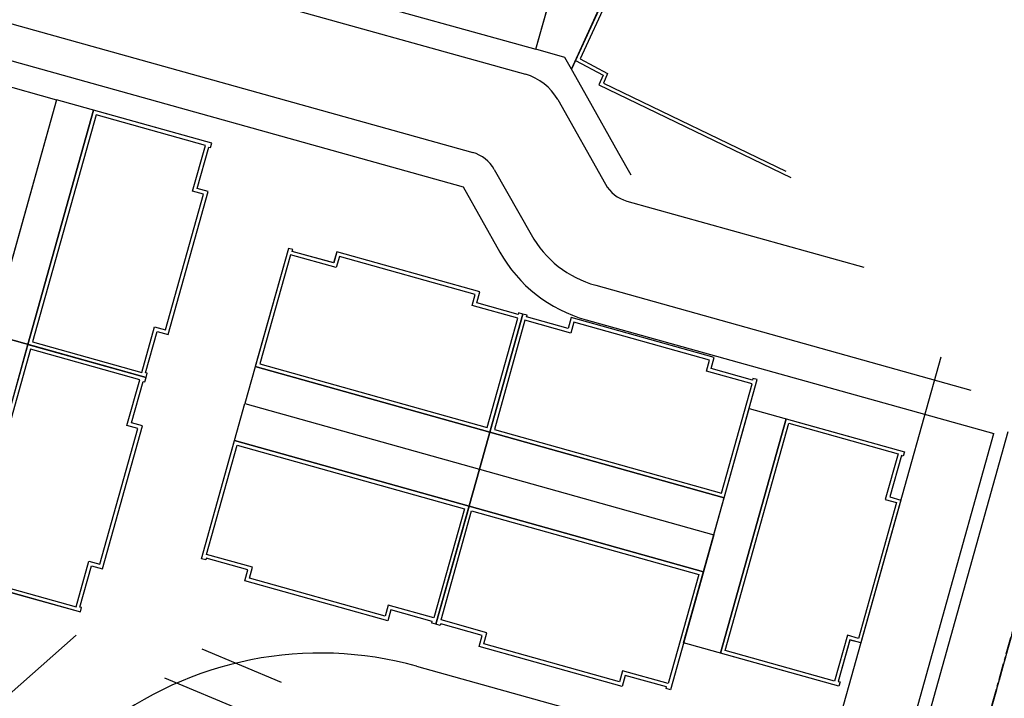
# Model space of a CAD drawing. Units: metres. Extents: x 179021 to 181925, y 1679784 to 1681976.
# Drawn here: x 181061 to 181116, y 1680866 to 1680904 of the extents above; entities that cross this region are included whole.
import ezdxf

# ---------------------------------------------------------------- set-up
doc = ezdxf.new("R2010")
doc.units = ezdxf.units.M
doc.header["$LTSCALE"] = 0.025
doc.header["$MEASUREMENT"] = 0
for name, pattern in [('CENTER', [2, 1.25, -0.25, 0.25, -0.25]), ('DASHDOT', [1, 0.5, -0.25, 0, -0.25]), ('DASHDOT2', [0.5, 0.25, -0.125, 0, -0.125]), ('DASHED', [0.75, 0.5, -0.25])]:
    doc.linetypes.add(name, pattern=pattern)
for name, color, linetype in [('-AREAS_PARTICULARES', 252, 'Continuous'), ('-LOTE-CRIADO', 41, 'Continuous'), ('-RECUO_JARDIM', 251, 'DASHDOT'), ('EPT CASA', 3, 'Continuous'), ('EPT CASA_OUTROS', 8, 'Continuous'), ('EPT Eixo', 1, 'DASHDOT2'), ('EPT-Alinhamento_Etapa1', 30, 'Continuous'), ('EPT-Alinhamento_Etapa2', 30, 'DASHDOT'), ('EPTC _MEIO-FIO', 3, 'Continuous'), ('g-faixas', 161, 'DASHED'), ('P-GEO_MEIO-FIO', 5, 'Continuous'), ('UH-São Gui', 7, 'Continuous')]:
    doc.layers.add(name, color=color, linetype=linetype)
doc.layers.add('EPT meio-fio exist', color=130, linetype='Continuous', lineweight=30)
doc.layers.add('EPT MF', color=5, linetype='CENTER', lineweight=35)

msp = doc.modelspace()

# ---------------------------------------------------------------- linework, layer by layer
at = {"layer": '-AREAS_PARTICULARES', "ltscale": 8}
for points in [[(181075.56439, 1680866.77438), (181071.12751, 1680868.6403)], [(181073.48596, 1680865.15335), (181069.04908, 1680867.01927)]]:
    msp.add_lwpolyline(points, dxfattribs=at)
at = {"layer": '-LOTE-CRIADO'}
for p, q in [((181089.77199, 1680902.1611), (181091.47639, 1680908.2583)), ((181091.38314, 1680901.71072), (181089.77199, 1680902.1611))]:
    msp.add_line(p, q, dxfattribs=at)
at = {"layer": '-RECUO_JARDIM'}
msp.add_lwpolyline([(181012.9547, 1680944.33183), (181014.72377, 1680939.18471, 0.10052311), (181069.59352, 1680845.84237), (181080.33072, 1680833.88773, 0.61155663), (181099.41567, 1680838.49595, 0.61155663)], format="xyb", dxfattribs=at)
at = {"layer": 'EPT CASA'}
msp.add_line((181053.15973, 1680859.73679, -2.20675), (181064.08896, 1680869.42532, -3.1622), dxfattribs=at)
at = {"layer": 'EPT CASA_OUTROS'}
for p, q in [((181056.05768, 1680910.02172), (181089.18433, 1680900.76754)), ((181094.76088, 1680907.66784), (181091.75815, 1680901.04495)), ((181091.75815, 1680901.04495), (181094.61372, 1680907.35252)), ((181093.987, 1680905.8838), (181091.75815, 1680901.04495)), ((181094.16984, 1680905.8027), (181092.24746, 1680901.62918)), ((181054.7124, 1680905.2061), (181086.24329, 1680896.39771)), ((181054.17429, 1680903.27985), (181085.70518, 1680894.47146)), ((181054.33011, 1680901.76715), (181062.99796, 1680899.34021)), ((181091.75815, 1680901.04495), (181091.38314, 1680901.71072)), ((181091.9871, 1680901.542), (181093.522, 1680900.7176)), ((181092.24746, 1680901.62918), (181093.77977, 1680900.80618)), ((181092.66643, 1680899.4325), (181091.75815, 1680901.04495)), ((181093.522, 1680900.7176), (181093.2833, 1680900.1772)), ((181093.77977, 1680900.80618), (181093.54435, 1680900.27322)), ((181093.2833, 1680900.1772), (181104.01666, 1680894.99283)), ((181093.54435, 1680900.27322), (181103.73536, 1680895.35081)), ((181062.99796, 1680899.34021), (181059.32922, 1680886.24603)), ((181062.99796, 1680899.34021), (181059.33378, 1680886.24475)), ((181071.6658, 1680896.91328), (181062.99796, 1680899.34021)), ((181090.99101, 1680899.35051), (181093.65313, 1680894.62444)), ((181094.40416, 1680896.34749), (181092.66643, 1680899.4325)), ((181065.06605, 1680898.76116), (181061.39722, 1680885.66661)), ((181061.3995, 1680885.66598), (181065.06605, 1680898.76116)), ((181065.21093, 1680898.50356), (181061.65487, 1680885.81152)), ((181071.6658, 1680896.91328), (181065.06605, 1680898.76116)), ((181071.31323, 1680896.79496), (181065.21093, 1680898.50356)), ((181071.59835, 1680896.67255), (181071.6658, 1680896.91328)), ((181071.59835, 1680896.67255), (181071.6658, 1680896.91328)), ((181070.59614, 1680894.23558), (181071.31323, 1680896.79496)), ((181070.85377, 1680894.38044), (181071.50343, 1680896.69915)), ((181070.85593, 1680894.38814), (181071.50343, 1680896.69915)), ((181071.50343, 1680896.69915), (181071.59835, 1680896.67255)), ((181071.50343, 1680896.69915), (181071.59835, 1680896.67255)), ((181095.08578, 1680895.13741), (181094.40416, 1680896.34749)), ((181087.44774, 1680895.45302), (181089.5, 1680891.80964)), ((181069.23367, 1680886.22305), (181071.4708, 1680894.20756)), ((181069.23367, 1680886.22305), (181071.4708, 1680894.20756)), ((181071.21317, 1680894.0627), (181070.59614, 1680894.23558)), ((181071.4708, 1680894.20756), (181070.85377, 1680894.38044)), ((181071.4708, 1680894.20756), (181070.85593, 1680894.38814)), ((181085.70518, 1680894.47146), (181087.75744, 1680890.82808)), ((181069.0888, 1680886.48068), (181071.21317, 1680894.0627)), ((181094.85759, 1680893.67975), (181108.08276, 1680889.9852)), ((181075.94561, 1680891.03447, -0.05711), (181073.5217, 1680882.36578, -0.05711)), ((181075.94561, 1680891.03447, -0.05711), (181074.10003, 1680884.43407, -0.05711)), ((181076.18637, 1680890.9671, -0.05711), (181075.94561, 1680891.03447, -0.05711)), ((181076.18637, 1680890.9671, -0.05711), (181075.94561, 1680891.03447, -0.05711)), ((181076.1598, 1680890.87217, -0.05711), (181076.18637, 1680890.9671, -0.05711)), ((181076.1598, 1680890.87217, -0.05711), (181076.18637, 1680890.9671, -0.05711)), ((181078.47874, 1680890.22332, -0.05711), (181076.1598, 1680890.87217, -0.05711)), ((181078.47103, 1680890.22548, -0.05711), (181076.1598, 1680890.87217, -0.05711)), ((181078.6514, 1680890.84041, -0.05711), (181078.47103, 1680890.22548, -0.05711)), ((181078.6514, 1680890.84041, -0.05711), (181078.47874, 1680890.22332, -0.05711)), ((181086.6367, 1680888.60606, -0.05711), (181078.6514, 1680890.84041, -0.05711)), ((181086.6367, 1680888.60606, -0.05711), (181078.6514, 1680890.84041, -0.05711)), ((181076.06406, 1680890.68193, -0.05711), (181074.35758, 1680884.57904, -0.05711)), ((181078.62369, 1680889.96574, -0.05711), (181076.06406, 1680890.68193, -0.05711)), ((181078.79636, 1680890.58283, -0.05711), (181078.62369, 1680889.96574, -0.05711)), ((181086.37911, 1680888.4611, -0.05711), (181078.79636, 1680890.58283, -0.05711)), ((181086.46404, 1680887.989, -0.05711), (181086.6367, 1680888.60606, -0.05711)), ((181086.46404, 1680887.989, -0.05711), (181086.6367, 1680888.60606, -0.05711)), ((181093.11337, 1680888.97558), (181114.07081, 1680883.12096)), ((181086.20645, 1680887.84404, -0.05711), (181086.37911, 1680888.4611, -0.05711)), ((181088.757, 1680887.13039, -0.05711), (181086.20645, 1680887.84404, -0.05711)), ((181088.77527, 1680887.3423, -0.05711), (181086.46404, 1680887.989, -0.05711)), ((181088.77527, 1680887.3423, -0.05711), (181086.46404, 1680887.989, -0.05711)), ((181086.61717, 1680878.7016, -0.05711), (181089.04259, 1680887.36987, -0.05711)), ((181089.04144, 1680887.37019, -0.05711), (181086.61753, 1680878.7015, -0.05711)), ((181087.05086, 1680881.0274, -0.05711), (181088.757, 1680887.13039, -0.05711)), ((181087.19586, 1680880.7698, -0.05711), (181089.04108, 1680887.37029, -0.05711)), ((181089.04144, 1680887.37019, -0.05711), (181087.19586, 1680880.7698, -0.05711)), ((181089.15988, 1680887.01766, -0.05711), (181087.45341, 1680880.91476, -0.05711)), ((181088.80183, 1680887.43723, -0.05711), (181088.77527, 1680887.3423, -0.05711)), ((181088.80183, 1680887.43723, -0.05711), (181088.77527, 1680887.3423, -0.05711)), ((181089.04108, 1680887.37029, -0.05711), (181088.80183, 1680887.43723, -0.05711)), ((181089.04259, 1680887.36987, -0.05711), (181088.80183, 1680887.43723, -0.05711)), ((181089.28219, 1680887.30283, -0.05711), (181089.04144, 1680887.37019, -0.05711)), ((181089.28219, 1680887.30283, -0.05711), (181089.04144, 1680887.37019, -0.05711)), ((181091.71952, 1680886.30146, -0.05711), (181089.15988, 1680887.01766, -0.05711)), ((181089.25563, 1680887.2079, -0.05711), (181089.28219, 1680887.30283, -0.05711)), ((181089.25563, 1680887.2079, -0.05711), (181089.28219, 1680887.30283, -0.05711)), ((181091.56686, 1680886.5612, -0.05711), (181089.25563, 1680887.2079, -0.05711)), ((181091.57456, 1680886.55905, -0.05711), (181089.25563, 1680887.2079, -0.05711)), ((181091.74723, 1680887.17614, -0.05711), (181091.56686, 1680886.5612, -0.05711)), ((181091.74723, 1680887.17614, -0.05711), (181091.57456, 1680886.55905, -0.05711)), ((181099.73252, 1680884.94178, -0.05711), (181091.74723, 1680887.17614, -0.05711)), ((181099.73252, 1680884.94178, -0.05711), (181091.74723, 1680887.17614, -0.05711)), ((181092.57525, 1680887.04933), (181115.3523, 1680880.68639)), ((181067.75726, 1680884.10326), (181068.4718, 1680886.65355)), ((181068.4718, 1680886.65355), (181069.0888, 1680886.48068)), ((181091.89218, 1680886.91855, -0.05711), (181091.71952, 1680886.30146, -0.05711)), ((181099.47494, 1680884.79683, -0.05711), (181091.89218, 1680886.91855, -0.05711)), ((181059.32922, 1680886.24603), (181067.99664, 1680883.81759)), ((181067.99707, 1680883.81909), (181059.32922, 1680886.24603)), ((181067.96917, 1680884.08491), (181068.61667, 1680886.39592)), ((181067.96917, 1680884.08491), (181068.61667, 1680886.39592)), ((181068.61667, 1680886.39592), (181069.23367, 1680886.22305)), ((181068.61667, 1680886.39592), (181069.23367, 1680886.22305)), ((181061.39732, 1680885.66698), (181057.72848, 1680872.57243)), ((181057.73076, 1680872.57179), (181061.39732, 1680885.66698)), ((181061.54219, 1680885.40937), (181057.98613, 1680872.71734)), ((181061.39722, 1680885.66661), (181067.99707, 1680883.81909)), ((181067.99707, 1680883.81909), (181061.39732, 1680885.66698)), ((181067.64449, 1680883.70078), (181061.54219, 1680885.40937)), ((181061.65487, 1680885.81152), (181067.75726, 1680884.10326)), ((181099.30228, 1680884.17977, -0.05711), (181099.47494, 1680884.79683, -0.05711)), ((181099.55987, 1680884.32472, -0.05711), (181099.73252, 1680884.94178, -0.05711)), ((181100.05253, 1680840.77568, -0.05711), (181112.40208, 1680884.98266, -0.05711)), ((181074.10003, 1680884.43407, -0.05711), (181087.19586, 1680880.7698, -0.05711)), ((181087.19649, 1680880.77208, -0.05711), (181074.10003, 1680884.43407, -0.05711)), ((181074.35758, 1680884.57904, -0.05711), (181087.05086, 1680881.0274, -0.05711)), ((181101.8711, 1680883.67803, -0.05711), (181099.55987, 1680884.32472, -0.05711)), ((181066.9274, 1680881.14139), (181067.64449, 1680883.70078)), ((181067.92962, 1680883.57837), (181067.99707, 1680883.81909)), ((181067.92962, 1680883.57837), (181067.99707, 1680883.81909)), ((181068.06409, 1680884.05832), (181067.96917, 1680884.08491)), ((181068.06409, 1680884.05832), (181067.96917, 1680884.08491)), ((181067.99664, 1680883.81759), (181068.06409, 1680884.05832)), ((181067.99707, 1680883.81909), (181068.06409, 1680884.05832)), ((181101.85282, 1680883.46611, -0.05711), (181099.30228, 1680884.17977, -0.05711)), ((181099.71299, 1680875.03733, -0.05711), (181102.13841, 1680883.7056, -0.05711)), ((181100.29168, 1680877.10553, -0.05711), (181102.1369, 1680883.70602, -0.05711)), ((181101.89766, 1680883.77296, -0.05711), (181101.8711, 1680883.67803, -0.05711)), ((181102.1369, 1680883.70602, -0.05711), (181101.89766, 1680883.77296, -0.05711)), ((181067.18504, 1680881.28625), (181067.8347, 1680883.60496)), ((181067.1872, 1680881.29396), (181067.8347, 1680883.60496)), ((181067.8347, 1680883.60496), (181067.92962, 1680883.57837)), ((181067.8347, 1680883.60496), (181067.92962, 1680883.57837)), ((181100.14668, 1680877.36313, -0.05711), (181101.85282, 1680883.46611, -0.05711)), ((181071.09477, 1680873.69793, -0.05711), (181073.5217, 1680882.36578, -0.05711)), ((181073.5217, 1680882.36578, -0.05711), (181086.61717, 1680878.7016, -0.05711)), ((181073.5217, 1680882.36578, -0.05711), (181086.61717, 1680878.7016, -0.05711)), ((181098.02463, 1680869.00326, -0.05711), (181101.6888, 1680882.09873, -0.05711)), ((181101.6888, 1680882.09873, -0.05711), (181110.35707, 1680879.6733, -0.05711)), ((181100.09273, 1680868.42421, -0.05711), (181103.757, 1680881.52003, -0.05711)), ((181103.75928, 1680881.5194, -0.05711), (181100.09273, 1680868.42421, -0.05711)), ((181103.757, 1680881.52003, -0.05711), (181110.35665, 1680879.67179, -0.05711)), ((181065.42007, 1680873.38649), (181067.54443, 1680880.96851)), ((181065.56493, 1680873.12886), (181067.80207, 1680881.11337)), ((181065.56493, 1680873.12886), (181067.80207, 1680881.11337)), ((181067.54443, 1680880.96851), (181066.9274, 1680881.14139)), ((181067.80207, 1680881.11337), (181067.18504, 1680881.28625)), ((181067.80207, 1680881.11337), (181067.1872, 1680881.29396)), ((181087.45341, 1680880.91476, -0.05711), (181100.14668, 1680877.36313, -0.05711)), ((181100.3503, 1680868.56913, -0.05711), (181103.90194, 1680881.2624, -0.05711)), ((181103.90194, 1680881.2624, -0.05711), (181110.00415, 1680879.55347, -0.05711)), ((181100.29232, 1680877.10781, -0.05711), (181087.19586, 1680880.7698, -0.05711)), ((181087.19586, 1680880.7698, -0.05711), (181100.29168, 1680877.10553, -0.05711)), ((181071.09477, 1680873.69793, -0.05711), (181072.94265, 1680880.29768, -0.05711)), ((181071.37897, 1680873.9378, -0.05711), (181073.08757, 1680880.0401, -0.05711)), ((181072.94265, 1680880.29768, -0.05711), (181086.03847, 1680876.63341, -0.05711)), ((181086.03784, 1680876.63113, -0.05711), (181072.94265, 1680880.29768, -0.05711)), ((181073.08757, 1680880.0401, -0.05711), (181085.78084, 1680876.48847, -0.05711)), ((181110.00415, 1680879.55347, -0.05711), (181109.29049, 1680877.00293, -0.05711)), ((181110.19477, 1680879.45911, -0.05711), (181109.54808, 1680877.14788, -0.05711)), ((181110.19477, 1680879.45911, -0.05711), (181109.54808, 1680877.14788, -0.05711)), ((181110.28971, 1680879.43255, -0.05711), (181110.19477, 1680879.45911, -0.05711)), ((181110.35665, 1680879.67179, -0.05711), (181110.28971, 1680879.43255, -0.05711)), ((181084.19059, 1680870.03366, -0.05711), (181086.61753, 1680878.7015, -0.05711)), ((181086.61717, 1680878.7016, -0.05711), (181084.19174, 1680870.03334, -0.05711)), ((181086.61753, 1680878.7015, -0.05711), (181099.71299, 1680875.03733, -0.05711)), ((181086.61753, 1680878.7015, -0.05711), (181099.71299, 1680875.03733, -0.05711)), ((181109.54808, 1680877.14788, -0.05711), (181110.16514, 1680876.97523, -0.05711)), ((181109.54808, 1680877.14788, -0.05711), (181110.16514, 1680876.97523, -0.05711)), ((181086.03847, 1680876.63341, -0.05711), (181084.19023, 1680870.03376, -0.05711)), ((181084.19059, 1680870.03366, -0.05711), (181086.03847, 1680876.63341, -0.05711)), ((181086.03847, 1680876.63341, -0.05711), (181099.1343, 1680872.96913, -0.05711)), ((181099.13366, 1680872.96685, -0.05711), (181086.03847, 1680876.63341, -0.05711)), ((181109.90755, 1680876.83027, -0.05711), (181107.78589, 1680869.2475, -0.05711)), ((181110.16514, 1680876.97523, -0.05711), (181107.93085, 1680868.98991, -0.05711)), ((181110.16514, 1680876.97523, -0.05711), (181107.93085, 1680868.98991, -0.05711)), ((181109.29049, 1680877.00293, -0.05711), (181109.90755, 1680876.83027, -0.05711)), ((181085.78084, 1680876.48847, -0.05711), (181084.07191, 1680870.38626, -0.05711)), ((181084.47479, 1680870.27353, -0.05711), (181086.18339, 1680876.37583, -0.05711)), ((181086.18339, 1680876.37583, -0.05711), (181098.87667, 1680872.82419, -0.05711)), ((181099.71299, 1680875.03733, -0.05711), (181097.28757, 1680866.36906, -0.05711)), ((181073.9386, 1680873.22161, -0.05711), (181071.37897, 1680873.9378, -0.05711)), ((181064.08853, 1680871.00907), (181064.80307, 1680873.55936)), ((181064.30043, 1680870.99072), (181064.94793, 1680873.30173)), ((181064.30043, 1680870.99072), (181064.94793, 1680873.30173)), ((181064.80307, 1680873.55936), (181065.42007, 1680873.38649)), ((181064.94793, 1680873.30173), (181065.56493, 1680873.12886)), ((181064.94793, 1680873.30173), (181065.56493, 1680873.12886)), ((181071.33552, 1680873.63057, -0.05711), (181071.09477, 1680873.69793, -0.05711)), ((181071.36208, 1680873.7255, -0.05711), (181071.33552, 1680873.63057, -0.05711)), ((181073.68102, 1680873.07665, -0.05711), (181071.36208, 1680873.7255, -0.05711)), ((181073.67332, 1680873.07881, -0.05711), (181071.36208, 1680873.7255, -0.05711)), ((181073.76594, 1680872.60452, -0.05711), (181073.9386, 1680873.22161, -0.05711)), ((181055.66049, 1680873.15184), (181064.32791, 1680870.7234)), ((181057.98613, 1680872.71734), (181064.08853, 1680871.00907)), ((181073.50835, 1680872.45956, -0.05711), (181073.67332, 1680873.07881, -0.05711)), ((181073.50835, 1680872.45956, -0.05711), (181073.68102, 1680873.07665, -0.05711)), ((181098.87667, 1680872.82419, -0.05711), (181097.16774, 1680866.72198, -0.05711)), ((181099.1343, 1680872.96913, -0.05711), (181097.28606, 1680866.36949, -0.05711)), ((181057.72848, 1680872.57243), (181064.32833, 1680870.72491)), ((181081.49367, 1680870.22527, -0.05711), (181073.50835, 1680872.45956, -0.05711)), ((181081.49367, 1680870.22527, -0.05711), (181073.50835, 1680872.45956, -0.05711)), ((181081.34871, 1680870.48285, -0.05711), (181073.76594, 1680872.60452, -0.05711)), ((181081.52137, 1680871.09991, -0.05711), (181081.34871, 1680870.48285, -0.05711)), ((181084.07191, 1680870.38626, -0.05711), (181081.52137, 1680871.09991, -0.05711)), ((181064.39536, 1680870.96413), (181064.30043, 1680870.99072)), ((181064.39536, 1680870.96413), (181064.30043, 1680870.99072)), ((181064.32791, 1680870.7234), (181064.39536, 1680870.96413)), ((181064.32833, 1680870.72491), (181064.39536, 1680870.96413)), ((181081.66632, 1680870.84233, -0.05711), (181081.49367, 1680870.22527, -0.05711)), ((181081.66632, 1680870.84233, -0.05711), (181081.49367, 1680870.22527, -0.05711)), ((181083.97755, 1680870.19563, -0.05711), (181081.66632, 1680870.84233, -0.05711)), ((181083.97755, 1680870.19563, -0.05711), (181081.66632, 1680870.84233, -0.05711)), ((181083.95099, 1680870.1007, -0.05711), (181083.97755, 1680870.19563, -0.05711)), ((181083.95099, 1680870.1007, -0.05711), (181083.97755, 1680870.19563, -0.05711)), ((181084.19023, 1680870.03376, -0.05711), (181083.95099, 1680870.1007, -0.05711)), ((181084.19174, 1680870.03334, -0.05711), (181083.95099, 1680870.1007, -0.05711)), ((181084.43135, 1680869.96629, -0.05711), (181084.19059, 1680870.03366, -0.05711)), ((181084.43135, 1680869.96629, -0.05711), (181084.19059, 1680870.03366, -0.05711)), ((181084.45791, 1680870.06123, -0.05711), (181084.43135, 1680869.96629, -0.05711)), ((181084.45791, 1680870.06123, -0.05711), (181084.43135, 1680869.96629, -0.05711)), ((181086.77684, 1680869.41238, -0.05711), (181084.45791, 1680870.06123, -0.05711)), ((181086.76914, 1680869.41453, -0.05711), (181084.45791, 1680870.06123, -0.05711)), ((181087.03443, 1680869.55733, -0.05711), (181084.47479, 1680870.27353, -0.05711)), ((181086.60418, 1680868.79529, -0.05711), (181086.76914, 1680869.41453, -0.05711)), ((181086.60418, 1680868.79529, -0.05711), (181086.77684, 1680869.41238, -0.05711)), ((181086.86176, 1680868.94024, -0.05711), (181087.03443, 1680869.55733, -0.05711)), ((181107.1688, 1680869.42016, -0.05711), (181106.4526, 1680866.86053, -0.05711)), ((181107.78589, 1680869.2475, -0.05711), (181107.1688, 1680869.42016, -0.05711)), ((181094.44454, 1680866.81858, -0.05711), (181086.86176, 1680868.94024, -0.05711)), ((181106.69247, 1680866.57633, -0.05711), (181098.02463, 1680869.00326, -0.05711)), ((181107.31375, 1680869.16258, -0.05711), (181106.66491, 1680866.84365, -0.05711)), ((181107.3116, 1680869.15488, -0.05711), (181106.66491, 1680866.84365, -0.05711)), ((181107.93085, 1680868.98991, -0.05711), (181107.3116, 1680869.15488, -0.05711)), ((181107.93085, 1680868.98991, -0.05711), (181107.31375, 1680869.16258, -0.05711)), ((181094.58949, 1680866.56099, -0.05711), (181086.60418, 1680868.79529, -0.05711)), ((181094.58949, 1680866.56099, -0.05711), (181086.60418, 1680868.79529, -0.05711)), ((181106.69247, 1680866.57633, -0.05711), (181100.09273, 1680868.42421, -0.05711)), ((181106.4526, 1680866.86053, -0.05711), (181100.3503, 1680868.56913, -0.05711)), ((181094.61719, 1680867.43564, -0.05711), (181094.44454, 1680866.81858, -0.05711)), ((181094.76215, 1680867.17805, -0.05711), (181094.58949, 1680866.56099, -0.05711)), ((181094.76215, 1680867.17805, -0.05711), (181094.58949, 1680866.56099, -0.05711)), ((181097.16774, 1680866.72198, -0.05711), (181094.61719, 1680867.43564, -0.05711)), ((181097.07338, 1680866.53136, -0.05711), (181094.76215, 1680867.17805, -0.05711)), ((181097.07338, 1680866.53136, -0.05711), (181094.76215, 1680867.17805, -0.05711)), ((181106.66491, 1680866.84365, -0.05711), (181106.75984, 1680866.81708, -0.05711)), ((181106.66491, 1680866.84365, -0.05711), (181106.75984, 1680866.81708, -0.05711)), ((181106.75984, 1680866.81708, -0.05711), (181106.69247, 1680866.57633, -0.05711)), ((181106.75984, 1680866.81708, -0.05711), (181106.69247, 1680866.57633, -0.05711)), ((181097.04682, 1680866.43643, -0.05711), (181097.07338, 1680866.53136, -0.05711)), ((181097.04682, 1680866.43643, -0.05711), (181097.07338, 1680866.53136, -0.05711)), ((181097.28606, 1680866.36949, -0.05711), (181097.04682, 1680866.43643, -0.05711)), ((181097.28757, 1680866.36906, -0.05711), (181097.04682, 1680866.43643, -0.05711))]:
    msp.add_line(p, q, dxfattribs=at)
msp.add_lwpolyline([(181091.47639, 1680908.2583), (181091.47639, 1680908.2583), (181087.83791, 1680909.2754), (181080.7176, 1680912.0112), (181080.7176, 1680912.0112), (181078.72721, 1680905.24625), (181089.77191, 1680902.16083)], close=True, dxfattribs=at)
msp.add_lwpolyline([(181109.64988, 1680860.27376), (181115.3523, 1680880.68639)], dxfattribs=at)
for centre, radius, start, end in [((181088.37716, 1680897.87817), 3, 29.391899, 74.391899), ((181085.70518, 1680894.47146), 2, 29.391899, 74.391899), ((181095.3957, 1680895.606), 2, 209.391899, 254.391899), ((181094.7277, 1680894.75433), 6, 209.391899, 254.391899), ((181094.7277, 1680894.75433), 8, 209.391899, 254.391899)]:
    msp.add_arc(centre, radius, start, end, dxfattribs=at)
at = {"layer": 'EPT Eixo', "color": 1, "ltscale": 200, "const_width": 0.15, "flags": 128}
msp.add_lwpolyline([(181685.11766, 1680404.88854, 0.41427458), (181683.43166, 1680420.71052), (181558.82836, 1680521.29232, 0.0449627), (181547.6387, 1680528.77601), (181508.1997, 1680550.30198, -0.03269796), (181499.37185, 1680555.89814), (181409.19149, 1680621.69992, 0.05944834), (181385.01741, 1680635.27287), (181241.14259, 1680694.89283, -0.11200241), (181098.12593, 1680796.11598), (181060.93807, 1680837.52041, -0.10052309), (181003.24417, 1680935.66713), (180971.01882, 1681029.42701, 0.20959178), (180935.65679, 1681067.82552), (180775.49127, 1681138.07528, -0.01221426), (180753.32828, 1681148.45003), (180739.93292, 1681155.12494, 0.01487905), (180712.92129, 1681167.59587), (180691.65106, 1681176.65843, 0.14591146), (180624.1123, 1681184.4968), (180540.31622, 1681169.96655, -0.19892058), (180499.05679, 1681179.23723), (180461.06851, 1681205.9998, 0.13721663), (180449.89905, 1681209.96351)], format="xyb", dxfattribs=at)
at = {"layer": 'EPT meio-fio exist'}
msp.add_arc((183883.26788, 1682901.30013, -3.1622), 3495.02461, 215.57322091, 216.42398994, dxfattribs=at)
at = {"layer": 'EPT MF', "ltscale": 30}
msp.add_lwpolyline([(181118.72654, 1680877.93734), (181114.02281, 1680861.12657)], dxfattribs=at)
at = {"layer": 'EPT-Alinhamento_Etapa1'}
msp.add_lwpolyline([(181110.3543, 1680860.07697), (181116.15334, 1680880.8023)], dxfattribs=at)
at = {"layer": 'EPT-Alinhamento_Etapa1', "elevation": -0.04016}
msp.add_lwpolyline([(181083.11124, 1680867.68752), (181114.43452, 1680858.93713)], dxfattribs=at)
at = {"layer": 'EPT-Alinhamento_Etapa1'}
for centre, radius, start, end in [((181273.71419, 1681028.62946), 278, 198.9679045, 221.9289711), ((181077.73026, 1680848.42499, -0.04016), 20, 74.391484, 127.951743)]:
    msp.add_arc(centre, radius, start, end, dxfattribs=at)
at = {"layer": 'EPT-Alinhamento_Etapa2', "ltscale": 103}
msp.add_arc((181273.71419, 1681028.62946), 276, 198.9679045, 221.9289711, dxfattribs=at)
at = {"layer": 'EPTC _MEIO-FIO'}
msp.add_lwpolyline([(181118.72654, 1680877.93734), (181113.48446, 1680859.20254)], dxfattribs=at)
at = {"layer": 'g-faixas'}
msp.add_arc((181350.67134, 1680754.80568, 3.19155), 531, 309.8866735, 309.8866735, dxfattribs=at)
at = {"layer": 'P-GEO_MEIO-FIO'}
msp.add_lwpolyline([(181118.72654, 1680877.93734), (181113.48446, 1680859.20254)], dxfattribs=at)
at = {"layer": 'UH-São Gui', "ltscale": 8}
for p, q in [((181099.55987, 1680884.32472, -0.05711), (181099.73252, 1680884.94178, -0.05711)), ((181101.8711, 1680883.67803, -0.05711), (181099.55987, 1680884.32472, -0.05711)), ((181101.89766, 1680883.77296, -0.05711), (181101.8711, 1680883.67803, -0.05711)), ((181102.13841, 1680883.7056, -0.05711), (181101.89766, 1680883.77296, -0.05711)), ((181110.28971, 1680879.43255, -0.05711), (181110.19477, 1680879.45911, -0.05711)), ((181110.35707, 1680879.6733, -0.05711), (181110.28971, 1680879.43255, -0.05711)), ((181071.33552, 1680873.63057, -0.05711), (181071.09477, 1680873.69793, -0.05711)), ((181071.36208, 1680873.7255, -0.05711), (181071.33552, 1680873.63057, -0.05711))]:
    msp.add_line(p, q, dxfattribs=at)

doc.saveas('drawing.dxf')
